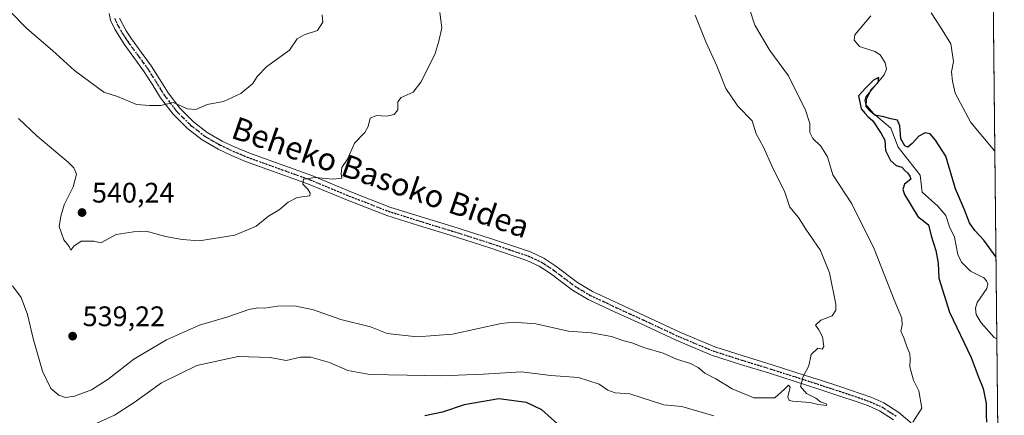
# Model space of a CAD drawing. Units: metres. Extents: x 569691 to 573116, y 4751920 to 4754268.
# Drawn here: x 572768 to 573116, y 4752172 to 4752312 of the extents above; entities that cross this region are included whole.
import ezdxf
from ezdxf.enums import TextEntityAlignment as Align

# ---------------------------------------------------------------- set-up
doc = ezdxf.new("R2010")
doc.units = ezdxf.units.M
doc.header["$MEASUREMENT"] = 0
doc.linetypes.add('DGN Style 4', pattern=[2.6384748266838614, 1.318413404963828, -0.6592067024819142, 0.001648016756204785, -0.6592067024819142])
doc.linetypes.add('DGN Style 5', pattern=[1.1536117293433497, 0.4944050268614355, -0.6592067024819142])
for name, color, linetype, lineweight in [('Arbolado forestal CxS', 92, 'Continuous', 0), ('Comarca CxS', 21, 'Continuous', 0), ('Comunidad Autónoma CxS', 142, 'Continuous', 0), ('Corriente natural lineal', 142, 'Continuous', 13), ('Curva de nivel maestra', 30, 'Continuous', 30), ('Curva de nivel normal', 30, 'Continuous', 0), ('Espacio natural protegido CxS', 121, 'Continuous', 0), ('Municipio CxS', 4, 'Continuous', 0), ('Pista no pavimentada Cxs', 111, 'Continuous', 0), ('Pista no pavimentada eje', 91, 'DGN Style 4', 0), ('Provincia CxS', 1, 'Continuous', 0), ('Punto de cota en terreno', 7, 'Continuous', 0), ('Ruta', 7, 'DGN Style 5', 30), ('Rótulo de punto de cota en terreno', 7, 'Continuous', 0), ('Texto cartográfico', 7, 'Continuous', 0)]:
    doc.layers.add(name, color=color, linetype=linetype, lineweight=lineweight)
doc.styles.add('Style-Arial', font='txt')

# ---------------------------------------------------------------- blocks, each defined once
blk = doc.blocks.new('5PATER')
at = {"layer": 'Provincia CxS', "linetype": 'Continuous', "lineweight": 0}
h = blk.add_hatch(color=51, dxfattribs=at)
edge = h.paths.add_edge_path()
edge.add_ellipse((0, 0), major_axis=(-0.1095731443231308, -0.1110710700762829), ratio=0.9994222409660322, start_angle=0, end_angle=360)

msp = doc.modelspace()

# ---------------------------------------------------------------- linework, layer by layer
at = {"layer": 'Arbolado forestal CxS', "color": 92, "linetype": 'Continuous', "lineweight": 0, "extrusion": (0.0008375661485020275, -0.07848068176038446, 0.9969152827965735), "elevation": -371954.1048583051, "flags": 128}
msp.add_lwpolyline([(623794.3699253951, 4731773.656882391), (623794.3699253952, 4731213.496145705)], dxfattribs=at)
at = {"layer": 'Arbolado forestal CxS', "color": 92, "linetype": 'Continuous', "lineweight": 0, "extrusion": (2.125820117608964e-05, -0.00199175113298095, 0.9999980162357889), "elevation": -8929.740600966878, "flags": 128}
msp.add_lwpolyline([(573113.188546615, 4752190.22673015), (573113.9981498272, 4752114.37247969)], dxfattribs=at)
at = {"layer": 'Arbolado forestal CxS', "color": 92, "linetype": 'Continuous', "lineweight": 0}
msp.add_polyline3d([(573106.9167999999, 4752787.3014, 575.7874000000012), (573115.2078999998, 4752010.426899999, 521.6652999999933)], dxfattribs=at)
at = {"layer": 'Comarca CxS', "color": 21, "linetype": 'Continuous', "lineweight": 0, "flags": 128}
msp.add_lwpolyline([(570787.182225644, 4751930.772290826), (569715.0000005309, 4751919.639982438), (569694.3462150048, 4753951.157567013), (569691.4800005323, 4754233.079982415), (570857.4132677295, 4754245.193289744), (572159.2621632296, 4754258.718716398), (572433.4334126476, 4754261.567139699), (573091.1100005567, 4754268.399982416), (573115.2108798058, 4752010.150525244), (573115.8000005564, 4751954.949982438), (572994.0894757649, 4751953.686320384), (571694.9553004103, 4751940.197563489)], close=True, dxfattribs=at)
at = {"layer": 'Comunidad Autónoma CxS', "color": 142, "linetype": 'Continuous', "lineweight": 0, "flags": 128}
msp.add_lwpolyline([(570787.182225644, 4751930.772290826), (569715.0000005309, 4751919.639982438), (569694.3462150048, 4753951.157567013), (569691.4800005323, 4754233.079982415), (570857.4132677295, 4754245.193289744), (572159.2621632296, 4754258.718716398), (572433.4334126476, 4754261.567139699), (573091.1100005567, 4754268.399982416), (573115.2108798058, 4752010.150525244), (573115.8000005564, 4751954.949982438), (572994.0894757649, 4751953.686320384), (571694.9553004103, 4751940.197563489)], close=True, dxfattribs=at)
at = {"layer": 'Corriente natural lineal', "color": 142, "linetype": 'Continuous', "lineweight": 13}
msp.add_polyline3d([(573068.6463000001, 4752313.0031, 525.6039000000019), (573062.9458999997, 4752306.3256, 525.2739000000003), (573062.6727999998, 4752304.3947, 525.2551999999996), (573064.5905999999, 4752302.2082, 525.2884999999952), (573070.0164999999, 4752300.3851, 525.3646000000008), (573071.9082000004, 4752299.1768, 525.3825999999972), (573073.6814000001, 4752296.3992, 525.5142999999953), (573074.1728999997, 4752294.167300001, 525.5926000000036), (573073.3317, 4752292.093400001, 525.5868000000046), (573066.8803000003, 4752284.3367, 525.3286999999982), (573066.5009000005, 4752283.000600001, 525.3606), (573066.8731000006, 4752281.669199999, 525.3035999999993), (573069.5785999997, 4752278.4068, 525.0809000000008), (573075.6557999998, 4752273.219000001, 524.8582000000024), (573078.2270999998, 4752266.562000001, 524.5176999999967), (573086.0643999996, 4752256.546900001, 524.4845999999961), (573086.7297999999, 4752250.619999999, 524.2826999999961), (573092.2630000003, 4752245.622199999, 524.048299999995), (573095.1284999996, 4752242.3706, 524.1894999999931), (573096.4742999999, 4752238.332000001, 524.0734999999986), (573098.2308, 4752234.654300001, 523.9413000000059), (573099.4124999996, 4752228.4802, 523.8956000000035), (573100.6982000005, 4752225.794700001, 523.8870000000024), (573103.8853000002, 4752222.636800001, 523.6794999999984), (573108.5245000003, 4752220.2136, 523.5409999999974), (573109.5437000003, 4752219.209000001, 523.5426000000007), (573109.9437999995, 4752218.137900001, 523.470100000006), (573109.6322999997, 4752216.466499999, 523.3726000000024), (573106.2434, 4752211.476, 523.3672999999981), (573105.6238000002, 4752209.561899999, 523.485799999995), (573105.8120999997, 4752207.256999999, 523.5285000000003), (573107.5695000002, 4752204.298000001, 523.5950000000012), (573112.2540999996, 4752199.08, 523.3319999999949), (573113.1997999996, 4752198.5864, 523.2740000000049)], dxfattribs=at)
at = {"layer": 'Curva de nivel maestra', "color": 30, "linetype": 'Continuous', "lineweight": 30, "elevation": 525, "flags": 128}
for points in [[(573112.8899999997, 4752227.618899999), (573108.5300000003, 4752233.540100001), (573105.4199999999, 4752236.970100001), (573103.5499999998, 4752239.7601), (573101.7800000003, 4752244.3301), (573098.5199999996, 4752251.720100001), (573095.0800000001, 4752263.390100001), (573091.4199999999, 4752269.050100001), (573089.5599999996, 4752271.200099999), (573087.7999999998, 4752271.5801), (573085.5199999996, 4752270.420100001), (573083.2199999997, 4752267.790100001), (573081.6699999999, 4752266.5601), (573080.6200000001, 4752266.960100001), (573079.25, 4752269.440099999), (573078.9100000003, 4752274.100099999), (573078.0099999999, 4752276.040100001), (573075.6799999997, 4752276.550100001), (573073.2100000001, 4752277.270099999), (573070.0199999996, 4752277.860099999), (573068.3099999996, 4752279.290100001), (573066.9800000004, 4752280.8301), (573067.0899999999, 4752283.590100001), (573068.8799999999, 4752287.0701), (573071.1399999997, 4752289.460100001), (573071.4500000002, 4752291.1601), (573069.5, 4752290.200099999), (573066.79, 4752287.5801), (573064.2999999998, 4752284.6801), (573065.1600000003, 4752280.040100001), (573066.5800000001, 4752278.440099999), (573067.54, 4752277.4001), (573069.3200000003, 4752275.850099999), (573072.2199999997, 4752271.4101), (573073.5099999999, 4752269.040100001), (573073.7999999998, 4752265.3301), (573075.5099999999, 4752261.7601), (573077.5899999999, 4752259.9901), (573079.5599999996, 4752259.470100001), (573080.5099999999, 4752258.380100001), (573081.6100000005, 4752257.4801), (573082.4400000004, 4752256.300100001), (573082.7699999996, 4752255.2401), (573080.4600000001, 4752253.380100001), (573079.9299999997, 4752251.530099999), (573080.5099999999, 4752249.780099999), (573085.1900000004, 4752242.0001), (573088.9500000002, 4752238.970100001), (573089.9800000004, 4752235.140100001), (573091.5700000003, 4752229.920100001), (573092.4000000004, 4752225.450099999), (573092.6500000004, 4752220.0801), (573096.4500000002, 4752208.0801), (573104.0800000001, 4752192.0801), (573106.5, 4752185.420100001), (573108.3700000001, 4752181.090100001), (573109.3600000005, 4752175.7501), (573109.3399999999, 4752171.7501), (573109.4600000001, 4752169.090100001)], [(572960.2100000001, 4752166.460100001), (572952.2599999999, 4752173.460100001), (572946.8099999996, 4752176.130100001), (572937.0199999996, 4752177.390100001), (572924.79, 4752175.280099999), (572917.1399999997, 4752172.620100001), (572910.9500000002, 4752171.420100001)]]:
    msp.add_lwpolyline(points, dxfattribs=at)
at = {"layer": 'Curva de nivel normal', "color": 30, "linetype": 'Continuous', "lineweight": 0, "flags": 128}
for points, elevation in [([(573083.4800000004, 4752169.109999999), (573086.6299999999, 4752174.130000001), (573085.5899999999, 4752180.180000001), (573083.7400000002, 4752184.02), (573082.3799999999, 4752188.75), (573082.5499999998, 4752191.41), (573082.3799999999, 4752193.380000001), (573081.4000000004, 4752195.609999999), (573080.3300000001, 4752199.039999999), (573079.2599999999, 4752201.41), (573079.6600000003, 4752203.480000001), (573079.5899999999, 4752206.02), (573076.8600000005, 4752212.49), (573069.7400000002, 4752230.460000001), (573061.9400000004, 4752246.41), (573055.1100000005, 4752256.75), (573053.2400000002, 4752263.07), (573050.9600000001, 4752266.869999999), (573048.04, 4752269.550000001), (573047.0700000003, 4752271.74), (573047.0700000003, 4752274.859999999), (573045.5, 4752279.65), (573039.4400000004, 4752291.800000001), (573032.8899999997, 4752300.74), (573027.5499999998, 4752309.720000001), (573023.9000000004, 4752321.07)], 530), ([(572874.5599999996, 4752313.33), (572874.8399999999, 4752310.82), (572872.9800000004, 4752307.82), (572868.2699999996, 4752306.359999999), (572865.7699999996, 4752304.880000001), (572863.0199999996, 4752300.9), (572855.0800000001, 4752295.100000001), (572851.6500000004, 4752291.58), (572850.0999999996, 4752289.07), (572845.8399999999, 4752285.52), (572839.6799999997, 4752282.66), (572833.9100000003, 4752281.58), (572829.9199999999, 4752279.84), (572826.9500000002, 4752280.119999999), (572821.9199999999, 4752282.350000001), (572817.5800000001, 4752281.279999999), (572813.5800000001, 4752281.230000001), (572808.9199999999, 4752281.640000001), (572802.2100000001, 4752284.470000001), (572797.4100000003, 4752285.960000001), (572787.0599999996, 4752293.680000001), (572779.2100000001, 4752300.74), (572770.2699999996, 4752308.449999999), (572763.9299999997, 4752314.939999999)], 545), ([(572765.1500000004, 4752217.449999999), (572768.1299999999, 4752213.32), (572770.4199999999, 4752207.24), (572772.3899999997, 4752198.720000001), (572775.6799999997, 4752187.180000001), (572778.7100000001, 4752181.060000001), (572781.5, 4752178.710000001), (572783.8799999999, 4752177.9), (572786.9699999997, 4752178.32), (572793.0800000001, 4752180.600000001), (572798.8799999999, 4752184.32), (572808, 4752191.42), (572819.5800000001, 4752198.26), (572831.25, 4752203.449999999), (572841.2599999999, 4752206.41), (572848.7000000002, 4752209), (572851.8399999999, 4752209.65), (572854.1500000004, 4752209.550000001), (572858.79, 4752210.27), (572864.7800000003, 4752210.34), (572871.5499999998, 4752208.92), (572881.1799999997, 4752205.539999999), (572891.6299999999, 4752202.869999999), (572897.5700000003, 4752200.52), (572908.1699999999, 4752199.32), (572920.6799999997, 4752200.279999999), (572937.8899999997, 4752204.039999999), (572942.4199999999, 4752204.52), (572950.0999999996, 4752203.9), (572961.7300000004, 4752201.369999999), (572969.7699999996, 4752200.779999999), (572976.9000000004, 4752199.42), (572981.25, 4752197.960000001), (572984.1100000005, 4752197.26), (572988.6600000003, 4752195.480000001), (572995.1299999999, 4752193.560000001), (572999.9000000004, 4752191.49), (573004.8799999999, 4752189.850000001), (573007.5499999998, 4752188.460000001), (573009.8799999999, 4752186.470000001), (573013.8200000003, 4752184.42), (573019.5499999998, 4752180.980000001), (573027.25, 4752177.710000001), (573034.6299999999, 4752177.720000001), (573038.1200000001, 4752180.84), (573039.5199999996, 4752182.26), (573040.0999999996, 4752181.58), (573039.3099999996, 4752178.09), (573039.7599999999, 4752176.84), (573040.9000000004, 4752176.58), (573047.0199999996, 4752176.07), (573049.9600000001, 4752175.390000001), (573052.8799999999, 4752174.980000001), (573053.0700000003, 4752175.5), (573050.75, 4752176.300000001), (573049.1600000003, 4752177.66), (573045.8499999996, 4752179.279999999), (573043.75, 4752181.710000001), (573044.6600000003, 4752185.350000001), (573046.6500000004, 4752189.140000001), (573047.5199999996, 4752193.119999999), (573049.8799999999, 4752195.369999999), (573051.4100000003, 4752194.960000001), (573051.9500000002, 4752195.970000001), (573051.5300000003, 4752199.300000001), (573050.1699999999, 4752201.880000001), (573049.0800000001, 4752203.52), (573050.9800000004, 4752205.279999999), (573054.9400000004, 4752206.810000001), (573056.2800000003, 4752208.75), (573056.25, 4752210.939999999), (573054.0199999996, 4752222), (573050.8300000001, 4752229.970000001), (573045.6500000004, 4752237.52), (573043.0499999998, 4752241.58), (573039.9699999997, 4752245.220000001), (573038.1699999999, 4752250.58), (573033.6399999997, 4752259.890000001), (573030.6799999997, 4752266.539999999), (573028.0700000003, 4752271.25), (573026.6299999999, 4752275.810000001), (573021.5300000003, 4752281.050000001), (573017.2999999998, 4752287.350000001), (573014.1600000003, 4752295.32), (573010.2999999998, 4752303.850000001), (573006.5099999999, 4752313.26)], 535.0000000000001), ([(572767.2400000002, 4752276.65), (572773.7400000002, 4752270.5), (572784.8600000005, 4752261.119999999), (572786.8099999996, 4752259.230000001), (572787.7599999999, 4752257), (572786.5700000003, 4752252.449999999), (572783.3899999997, 4752246.119999999), (572782.1699999999, 4752242.130000001), (572781.6200000001, 4752238.439999999), (572783.2400000002, 4752233.730000001), (572785.1799999997, 4752231.33), (572785.6799999997, 4752230.029999999), (572786.7800000003, 4752231.470000001), (572789.3899999997, 4752233.289999999), (572791.6500000004, 4752233.220000001), (572793.8200000003, 4752233.230000001), (572796.3200000003, 4752232.630000001), (572801.7599999999, 4752235.539999999), (572807.9199999999, 4752236.57), (572812.4100000003, 4752236.76), (572819.25, 4752234.880000001), (572825.1399999997, 4752233.859999999), (572831.1500000004, 4752233.4), (572843.7300000004, 4752235.380000001), (572851.2300000004, 4752238.5), (572855.5800000001, 4752242.060000001), (572859.4199999999, 4752244.359999999), (572862.5300000003, 4752247.09), (572865.7400000002, 4752248.699999999), (572870.2599999999, 4752249.32), (572870.4000000004, 4752250.199999999), (572869.4800000004, 4752251.65), (572867.8099999996, 4752253.359999999), (572867.9900000002, 4752255.15), (572872.0999999996, 4752255.720000001), (572878.3799999999, 4752255.189999999), (572881.5499999998, 4752255.58), (572881.3200000003, 4752257.109999999), (572881.5300000003, 4752259.33), (572883.5, 4752262.25), (572886.0300000003, 4752267.939999999), (572889.6299999999, 4752271.75), (572890.8799999999, 4752273.859999999), (572891.5700000003, 4752276.82), (572893.8499999996, 4752277.699999999), (572897.3499999996, 4752277.449999999), (572900.0499999998, 4752278.140000001), (572901.4000000004, 4752279.779999999), (572901.3399999999, 4752282.550000001), (572902.5, 4752284.09), (572906.7199999997, 4752285.99), (572909.4900000002, 4752289.529999999), (572914.3799999999, 4752299.390000001), (572915.8700000001, 4752304.060000001), (572916.9000000004, 4752308.84), (572916.1799999997, 4752314.189999999)], 540), ([(573089.9500000002, 4752314.140000001), (573093.2699999996, 4752309), (573096.9199999999, 4752303.109999999), (573097.8700000001, 4752296.869999999), (573097.1600000003, 4752293.220000001), (573097.5, 4752289.84), (573098.4400000004, 4752285.619999999), (573104, 4752275.289999999), (573112.4896, 4752265.1351)], 530), ([(572793.5899999999, 4752168.130000001), (572801.2199999997, 4752171.619999999), (572808.0800000001, 4752176.119999999), (572817.7599999999, 4752183.109999999), (572830.2199999997, 4752189.16), (572844.9100000003, 4752192.439999999), (572856.25, 4752191.99), (572861.9100000003, 4752190.939999999), (572866.9000000004, 4752192.100000001), (572870.5700000003, 4752192.199999999), (572877.2400000002, 4752190.220000001), (572883.6299999999, 4752187.439999999), (572891.4600000001, 4752186.02), (572904.6299999999, 4752185.800000001), (572916.6600000003, 4752185.5), (572931.6399999997, 4752186.140000001), (572945.0700000003, 4752186.930000001), (572955.5099999999, 4752185.699999999), (572965.2599999999, 4752184.960000001), (572972.5700000003, 4752182.57), (572975.5499999998, 4752180.460000001), (572978.2199999997, 4752179.5), (572983.3600000005, 4752179.189999999), (572995.4400000004, 4752175.310000001), (573001.7199999997, 4752174.630000001), (573013.1299999999, 4752171.359999999)], 530)]:
    msp.add_lwpolyline(points, dxfattribs=dict(at, elevation=elevation))
at = {"layer": 'Espacio natural protegido CxS', "color": 121, "linetype": 'Continuous', "lineweight": 0, "flags": 128}
msp.add_lwpolyline([(573091.1100005567, 4754268.399982416), (573115.2108798058, 4752010.150525244), (573115.8000005564, 4751954.949982438), (572994.0894757649, 4751953.686320384), (572994.0590000014, 4751953.7183), (572966.6044000001, 4751982.569), (572957.8984000012, 4751999.988800001), (572937.698300001, 4752014.3228), (572936.1760000006, 4752010.250900002), (572931.6178999996, 4752017.661900001), (572884.4358000008, 4752027.885000001), (572747.7717000013, 4752023.288799998)], dxfattribs=at)
at = {"layer": 'Municipio CxS', "color": 4, "linetype": 'Continuous', "lineweight": 0, "flags": 128}
msp.add_lwpolyline([(573091.1100005567, 4754268.399982416), (573115.2108798058, 4752010.150525244)], dxfattribs=at)
at = {"layer": 'Pista no pavimentada Cxs', "color": 111, "linetype": 'Continuous', "lineweight": 0}
for points in [[(573076.6001000004, 4752169.970100001, 535.141300000003), (573071.6801000005, 4752173.120100001, 536.6267999999982), (573067.7600999996, 4752174.860099999, 538.2945999999939), (573063.7500999998, 4752176.3201, 538.6226000000024), (573056.9700999996, 4752178.5701, 540.3328000000038), (573050.1801000005, 4752180.800100001, 542.8608999999997), (573041.4801000003, 4752183.610099999, 544.7743000000046), (573032.7701000003, 4752186.4301, 544.0041999999958), (573022.5000999998, 4752189.540100001, 544.3886999999959), (573012.2901, 4752192.8301, 536.8600000000006), (572999.7401000002, 4752198.120100001, 543.5822999999946), (572987.4001000002, 4752203.9001, 542.7811999999976), (572978.0000999998, 4752208.220100001, 539.1174000000028), (572968.6401000004, 4752212.610099999, 539.3791000000056), (572963.1401000004, 4752215.9101, 540.0721999999951), (572955.3701, 4752221.7601, 547.545299999998), (572951.3501000004, 4752224.4001, 551.7709000000032), (572947.0100999996, 4752226.4301, 553.0396999999939), (572933.4700999996, 4752231.0101, 543.809500000003), (572919.8800999997, 4752235.3301, 546.8340000000027), (572908.6601, 4752238.7601, 549.6782999999997), (572897.4801000003, 4752242.300100001, 545.7238999999972), (572883.5601000004, 4752247.7401, 542.4951000000001), (572869.7701000003, 4752253.440099999, 550.2725999999967), (572858.6300999997, 4752257.4801, 552.2430000000022), (572847.4901000002, 4752261.5001, 551.0479999999952), (572842.5701000001, 4752263.5601, 549.7666999999929), (572837.7701000003, 4752265.850099999, 550.3405000000057), (572832.1901000004, 4752269.090100001, 549.9498000000021), (572827.0100999996, 4752273.090100001, 556.7603999999993), (572821.8800999997, 4752278.2501, 557.9467000000004), (572817.4801000003, 4752283.970100001, 557.0225999999967), (572814.4801000003, 4752288.780099999, 555.2964999999967), (572811.4600999998, 4752293.5701, 553.2975000000006), (572808.0201000003, 4752298.300100001, 553.6570000000065), (572804.5500999996, 4752303.040100001, 558.4961999999941), (572801.2632999998, 4752308.2907, 560.085500000001), (572799.7901, 4752311.5001, 560.8727000000072), (572799.3000999996, 4752313.850099999, 561.3944999999949)], [(573076.6001000004, 4752169.970100001, 535.141300000003), (573071.6801000005, 4752173.120100001, 536.6267999999982), (573067.7600999996, 4752174.860099999, 538.2945999999939), (573063.7500999998, 4752176.3201, 538.6226000000024), (573056.9700999996, 4752178.5701, 540.3328000000038), (573050.1801000005, 4752180.800100001, 542.8608999999997), (573041.4801000003, 4752183.610099999, 544.7743000000046), (573032.7701000003, 4752186.4301, 544.0041999999958), (573022.5000999998, 4752189.540100001, 544.3886999999959), (573012.2901, 4752192.8301, 536.8600000000006), (572999.7401000002, 4752198.120100001, 543.5822999999946), (572987.4001000002, 4752203.9001, 542.7811999999976), (572978.0000999998, 4752208.220100001, 539.1174000000028), (572968.6401000004, 4752212.610099999, 539.3791000000056), (572963.1401000004, 4752215.9101, 540.0721999999951), (572955.3701, 4752221.7601, 547.545299999998), (572951.3501000004, 4752224.4001, 551.7709000000032), (572947.0100999996, 4752226.4301, 553.0396999999939), (572933.4700999996, 4752231.0101, 543.809500000003), (572919.8800999997, 4752235.3301, 546.8340000000027), (572908.6601, 4752238.7601, 549.6782999999997), (572897.4801000003, 4752242.300100001, 545.7238999999972), (572883.5601000004, 4752247.7401, 542.4951000000001), (572869.7701000003, 4752253.440099999, 550.2725999999967), (572858.6300999997, 4752257.4801, 552.2430000000022), (572847.4901000002, 4752261.5001, 551.0479999999952), (572842.5701000001, 4752263.5601, 549.7666999999929), (572837.7701000003, 4752265.850099999, 550.3405000000057), (572832.1901000004, 4752269.090100001, 549.9498000000021), (572827.0100999996, 4752273.090100001, 556.7603999999993), (572821.8800999997, 4752278.2501, 557.9467000000004), (572817.4801000003, 4752283.970100001, 557.0225999999967), (572814.4801000003, 4752288.780099999, 555.2964999999967), (572811.4600999998, 4752293.5701, 553.2975000000006), (572808.0201000003, 4752298.300100001, 553.6570000000065), (572804.5500999996, 4752303.040100001, 558.4961999999941), (572801.2632999998, 4752308.2907, 560.085500000001), (572799.7901, 4752311.5001, 560.8727000000072), (572799.3000999996, 4752313.850099999, 561.3944999999949)], [(572802.9301000005, 4752312.1501, 560.0798000000068), (572805.2801000001, 4752307.7501, 558.4005000000034), (572807.1801000005, 4752304.870100001, 556.1175999999978), (572810.6101000002, 4752300.190099999, 554.5029999999971), (572814.1201, 4752295.370100001, 553.001099999994), (572817.2001, 4752290.4801, 553.3071999999956), (572820.1101000002, 4752285.800100001, 557.2516999999935), (572824.2901, 4752280.370100001, 558.4621000000043), (572829.1401000004, 4752275.4901, 555.510500000004), (572833.9801000003, 4752271.7501, 550.1808000000019), (572839.2600999996, 4752268.690099999, 552.6483000000007), (572843.8800999997, 4752266.4801, 553.2051999999967), (572848.6601, 4752264.4901, 552.9845999999961), (572859.7301000003, 4752260.4901, 551.8641000000061), (572870.9200999998, 4752256.4301, 548.8058000000019), (572884.7600999996, 4752250.710100001, 546.0819000000047), (572898.5500999996, 4752245.3201, 545.8536000000023), (572909.6101000002, 4752241.8201, 550.0160999999935), (572920.8300999999, 4752238.390100001, 544.1794999999984), (572934.4700999996, 4752234.050100001, 546.0703999999969), (572948.2100999998, 4752229.4101, 551.9707000000053), (572952.9200999998, 4752227.200099999, 555.4903999999951), (572957.2200999996, 4752224.380100001, 550.6864999999962), (572964.9301000005, 4752218.5701, 540.6490999999951), (572970.1501000002, 4752215.440099999, 541.640400000004), (572979.3501000004, 4752211.120100001, 542.281099999993), (572988.7401000002, 4752206.8101, 542.8559999999999), (573001.0401, 4752201.050100001, 541.8129999999946), (573013.4101, 4752195.840100001, 539.0927999999985), (573023.4600999998, 4752192.600099999, 542.6753999999928), (573033.7301000003, 4752189.4901, 542.2315999999992), (573042.4600999998, 4752186.6601, 545.3129999999946), (573051.1700999998, 4752183.840100001, 543.4878000000026), (573057.9801000003, 4752181.610099999, 542.4915000000037), (573064.8000999996, 4752179.340100001, 540.426099999997), (573068.9600999998, 4752177.8301, 538.4627999999939), (573073.2001, 4752175.950099999, 537.0913), (573078.5201000003, 4752172.550100001, 536.5497000000032), (573083.1901000004, 4752168.5101, 534.9507000000012)], [(572802.9301000005, 4752312.1501, 560.0798000000068), (572805.2801000001, 4752307.7501, 558.4005000000034), (572807.1801000005, 4752304.870100001, 556.1175999999978), (572810.6101000002, 4752300.190099999, 554.5029999999971), (572814.1201, 4752295.370100001, 553.001099999994), (572817.2001, 4752290.4801, 553.3071999999956), (572820.1101000002, 4752285.800100001, 557.2516999999935), (572824.2901, 4752280.370100001, 558.4621000000043), (572829.1401000004, 4752275.4901, 555.510500000004), (572833.9801000003, 4752271.7501, 550.1808000000019), (572839.2600999996, 4752268.690099999, 552.6483000000007), (572843.8800999997, 4752266.4801, 553.2051999999967), (572848.6601, 4752264.4901, 552.9845999999961), (572859.7301000003, 4752260.4901, 551.8641000000061), (572870.9200999998, 4752256.4301, 548.8058000000019), (572884.7600999996, 4752250.710100001, 546.0819000000047), (572898.5500999996, 4752245.3201, 545.8536000000023), (572909.6101000002, 4752241.8201, 550.0160999999935), (572920.8300999999, 4752238.390100001, 544.1794999999984), (572934.4700999996, 4752234.050100001, 546.0703999999969), (572948.2100999998, 4752229.4101, 551.9707000000053), (572952.9200999998, 4752227.200099999, 555.4903999999951), (572957.2200999996, 4752224.380100001, 550.6864999999962), (572964.9301000005, 4752218.5701, 540.6490999999951), (572970.1501000002, 4752215.440099999, 541.640400000004), (572979.3501000004, 4752211.120100001, 542.281099999993), (572988.7401000002, 4752206.8101, 542.8559999999999), (573001.0401, 4752201.050100001, 541.8129999999946), (573013.4101, 4752195.840100001, 539.0927999999985), (573023.4600999998, 4752192.600099999, 542.6753999999928), (573033.7301000003, 4752189.4901, 542.2315999999992), (573042.4600999998, 4752186.6601, 545.3129999999946), (573051.1700999998, 4752183.840100001, 543.4878000000026), (573057.9801000003, 4752181.610099999, 542.4915000000037), (573064.8000999996, 4752179.340100001, 540.426099999997), (573068.9600999998, 4752177.8301, 538.4627999999939), (573073.2001, 4752175.950099999, 537.0913), (573078.5201000003, 4752172.550100001, 536.5497000000032), (573083.1901000004, 4752168.5101, 534.9507000000012)]]:
    msp.add_polyline3d(points, dxfattribs=at)
at = {"layer": 'Pista no pavimentada eje', "color": 91, "linetype": 'DGN Style 4', "lineweight": 0}
msp.add_polyline3d([(572801.2676999997, 4752312.074300001, 560.5103999999993), (572802.1001000004, 4752310.050100001, 560.1625000000058), (572803.9151, 4752306.905099999, 559.2053000000016), (572804.9151, 4752305.395099999, 558.3236000000034), (572805.8651000002, 4752303.9551, 557.1726000000053), (572809.3151000004, 4752299.245100001, 553.9464000000007), (572812.7901, 4752294.470100001, 552.6779999999999), (572815.8400999998, 4752289.630100001, 554.2681000000011), (572817.2950999998, 4752287.290100001, 555.4585999999981), (572818.7950999998, 4752284.8851, 557.0522000000057), (572823.0850999998, 4752279.3101, 558.1298999999999), (572828.0751, 4752274.290100001, 556.1659000000072), (572833.0850999998, 4752270.420100001, 549.7476000000024), (572835.8750999998, 4752268.800100001, 550.9158000000025), (572838.5151000004, 4752267.270099999, 551.7945999999939), (572840.9151, 4752266.1251, 551.9137999999948), (572843.2251000004, 4752265.020099999, 551.5841999999975), (572845.6851000004, 4752263.9901, 551.5053000000044), (572848.0751, 4752262.995100001, 551.9572000000044), (572853.6451000003, 4752260.985099999, 553.5829999999987), (572859.1801000005, 4752258.985099999, 551.9171999999963), (572870.3450999996, 4752254.9351, 549.443299999999), (572884.1601, 4752249.225099999, 544.2842999999993), (572898.0151000004, 4752243.8101, 545.5192999999999), (572909.1350999996, 4752240.290100001, 549.861699999994), (572920.3551000003, 4752236.860099999, 544.3839000000007), (572933.9700999996, 4752232.530099999, 542.8016999999963), (572940.7401000002, 4752230.2401, 547.469299999997), (572947.6101000002, 4752227.920100001, 553.2032000000036), (572949.7801000001, 4752226.905099999, 554.1733999999997), (572952.1350999996, 4752225.800100001, 553.5994000000064), (572956.2950999998, 4752223.0701, 549.2059000000008), (572960.1501000002, 4752220.165100001, 543.230899999995), (572964.0351, 4752217.2401, 539.4633000000031), (572969.3951000003, 4752214.0251, 540.3421999999991), (572974.0751, 4752211.8301, 540.9409000000014), (572978.6750999996, 4752209.670100001, 540.7324999999983), (572983.3750999998, 4752207.5101, 540.754700000005), (572988.0701000001, 4752205.3551, 542.6854000000021), (573000.3901000004, 4752199.585100001, 542.7067999999999), (573012.8501000004, 4752194.335100001, 537.8959000000032), (573022.9801000003, 4752191.0701, 543.4412000000011), (573033.2500999998, 4752187.960100001, 542.6707000000024), (573041.9700999996, 4752185.1351, 544.8050999999978), (573046.3201000001, 4752183.7301, 543.3991999999998), (573050.6750999996, 4752182.3201, 542.3929000000062), (573054.0701000001, 4752181.2051, 542.4689000000071), (573057.4751000004, 4752180.090100001, 541.2427000000025), (573060.8651000002, 4752178.965100001, 540.0132000000012), (573064.2751000002, 4752177.8301, 538.5834000000032), (573066.2801000001, 4752177.100099999, 538.4072000000015), (573068.3601000002, 4752176.345100001, 538.1747000000032), (573072.4401000004, 4752174.5351, 536.5945000000065), (573075.1001000004, 4752172.835100001, 536.1814000000013), (573077.5601000004, 4752171.2601, 535.2811999999976)], dxfattribs=at)
at = {"layer": 'Provincia CxS', "color": 1, "linetype": 'Continuous', "lineweight": 0, "flags": 128}
msp.add_lwpolyline([(570787.182225644, 4751930.772290826), (569715.0000005309, 4751919.639982438), (569694.3462150048, 4753951.157567013), (569691.4800005323, 4754233.079982415), (570857.4132677295, 4754245.193289744), (572159.2621632296, 4754258.718716398), (572433.4334126476, 4754261.567139699), (573091.1100005567, 4754268.399982416), (573115.2108798058, 4752010.150525244), (573115.8000005564, 4751954.949982438), (572994.0894757649, 4751953.686320384), (571694.9553004103, 4751940.197563489)], close=True, dxfattribs=at)
at = {"layer": 'Ruta', "color": 7, "linetype": 'DGN Style 5', "lineweight": 30}
msp.add_polyline3d([(572801.2676999997, 4752312.074300001, 560.5103999999993), (572802.1001000004, 4752310.050100001, 560.1625000000058), (572803.9151, 4752306.905099999, 559.2053000000016), (572804.9151, 4752305.395099999, 558.3236000000034), (572805.8651000002, 4752303.9551, 557.1726000000053), (572809.3151000004, 4752299.245100001, 553.9464000000007), (572812.7901, 4752294.470100001, 552.6779999999999), (572815.8400999998, 4752289.630100001, 554.2681000000011), (572817.2950999998, 4752287.290100001, 555.4585999999981), (572818.7950999998, 4752284.8851, 557.0522000000057), (572823.0850999998, 4752279.3101, 558.1298999999999), (572828.0751, 4752274.290100001, 556.1659000000072), (572833.0850999998, 4752270.420100001, 549.7476000000024), (572835.8750999998, 4752268.800100001, 550.9158000000025), (572838.5151000004, 4752267.270099999, 551.7945999999939), (572840.9151, 4752266.1251, 551.9137999999948), (572843.2251000004, 4752265.020099999, 551.5841999999975), (572845.6851000004, 4752263.9901, 551.5053000000044), (572848.0751, 4752262.995100001, 551.9572000000044), (572853.6451000003, 4752260.985099999, 553.5829999999987), (572859.1801000005, 4752258.985099999, 551.9171999999963), (572870.3450999996, 4752254.9351, 549.443299999999), (572884.1601, 4752249.225099999, 544.2842999999993), (572898.0151000004, 4752243.8101, 545.5192999999999), (572909.1350999996, 4752240.290100001, 549.861699999994), (572920.3551000003, 4752236.860099999, 544.3839000000007), (572933.9700999996, 4752232.530099999, 542.8016999999963), (572940.7401000002, 4752230.2401, 547.469299999997), (572947.6101000002, 4752227.920100001, 553.2032000000036), (572949.7801000001, 4752226.905099999, 554.1733999999997), (572952.1350999996, 4752225.800100001, 553.5994000000064), (572956.2950999998, 4752223.0701, 549.2059000000008), (572960.1501000002, 4752220.165100001, 543.230899999995), (572964.0351, 4752217.2401, 539.4633000000031), (572969.3951000003, 4752214.0251, 540.3421999999991), (572974.0751, 4752211.8301, 540.9409000000014), (572978.6750999996, 4752209.670100001, 540.7324999999983), (572983.3750999998, 4752207.5101, 540.754700000005), (572988.0701000001, 4752205.3551, 542.6854000000021), (573000.3901000004, 4752199.585100001, 542.7067999999999), (573012.8501000004, 4752194.335100001, 537.8959000000032), (573022.9801000003, 4752191.0701, 543.4412000000011), (573033.2500999998, 4752187.960100001, 542.6707000000024), (573041.9700999996, 4752185.1351, 544.8050999999978), (573046.3201000001, 4752183.7301, 543.3991999999998), (573050.6750999996, 4752182.3201, 542.3929000000062), (573054.0701000001, 4752181.2051, 542.4689000000071), (573057.4751000004, 4752180.090100001, 541.2427000000025), (573060.8651000002, 4752178.965100001, 540.0132000000012), (573064.2751000002, 4752177.8301, 538.5834000000032), (573066.2801000001, 4752177.100099999, 538.4072000000015), (573068.3601000002, 4752176.345100001, 538.1747000000032), (573072.4401000004, 4752174.5351, 536.5945000000065), (573075.1001000004, 4752172.835100001, 536.1814000000013), (573077.5601000004, 4752171.2601, 535.2811999999976)], dxfattribs=at)
msp.add_polyline3d([(572801.2676999997, 4752312.074300001, 560.5103999999993), (572802.1001000004, 4752310.050100001, 560.1625000000058), (572803.9151, 4752306.905099999, 559.2053000000016), (572804.9151, 4752305.395099999, 558.3236000000034), (572805.8651000002, 4752303.9551, 557.1726000000053), (572809.3151000004, 4752299.245100001, 553.9464000000007), (572812.7901, 4752294.470100001, 552.6779999999999), (572815.8400999998, 4752289.630100001, 554.2681000000011), (572817.2950999998, 4752287.290100001, 555.4585999999981), (572818.7950999998, 4752284.8851, 557.0522000000057), (572823.0850999998, 4752279.3101, 558.1298999999999), (572828.0751, 4752274.290100001, 556.1659000000072), (572833.0850999998, 4752270.420100001, 549.7476000000024), (572835.8750999998, 4752268.800100001, 550.9158000000025), (572838.5151000004, 4752267.270099999, 551.7945999999939), (572840.9151, 4752266.1251, 551.9137999999948), (572843.2251000004, 4752265.020099999, 551.5841999999975), (572845.6851000004, 4752263.9901, 551.5053000000044), (572848.0751, 4752262.995100001, 551.9572000000044), (572853.6451000003, 4752260.985099999, 553.5829999999987), (572859.1801000005, 4752258.985099999, 551.9171999999963), (572870.3450999996, 4752254.9351, 549.443299999999), (572884.1601, 4752249.225099999, 544.2842999999993), (572898.0151000004, 4752243.8101, 545.5192999999999), (572909.1350999996, 4752240.290100001, 549.861699999994), (572920.3551000003, 4752236.860099999, 544.3839000000007), (572933.9700999996, 4752232.530099999, 542.8016999999963), (572940.7401000002, 4752230.2401, 547.469299999997), (572947.6101000002, 4752227.920100001, 553.2032000000036), (572949.7801000001, 4752226.905099999, 554.1733999999997), (572952.1350999996, 4752225.800100001, 553.5994000000064), (572956.2950999998, 4752223.0701, 549.2059000000008), (572960.1501000002, 4752220.165100001, 543.230899999995), (572964.0351, 4752217.2401, 539.4633000000031), (572969.3951000003, 4752214.0251, 540.3421999999991), (572974.0751, 4752211.8301, 540.9409000000014), (572978.6750999996, 4752209.670100001, 540.7324999999983), (572983.3750999998, 4752207.5101, 540.754700000005), (572988.0701000001, 4752205.3551, 542.6854000000021), (573000.3901000004, 4752199.585100001, 542.7067999999999), (573012.8501000004, 4752194.335100001, 537.8959000000032), (573022.9801000003, 4752191.0701, 543.4412000000011), (573033.2500999998, 4752187.960100001, 542.6707000000024), (573041.9700999996, 4752185.1351, 544.8050999999978), (573046.3201000001, 4752183.7301, 543.3991999999998), (573050.6750999996, 4752182.3201, 542.3929000000062), (573054.0701000001, 4752181.2051, 542.4689000000071), (573057.4751000004, 4752180.090100001, 541.2427000000025), (573060.8651000002, 4752178.965100001, 540.0132000000012), (573064.2751000002, 4752177.8301, 538.5834000000032), (573066.2801000001, 4752177.100099999, 538.4072000000015), (573068.3601000002, 4752176.345100001, 538.1747000000032), (573072.4401000004, 4752174.5351, 536.5945000000065), (573075.1001000004, 4752172.835100001, 536.1814000000013), (573077.5601000004, 4752171.2601, 535.2811999999976)], dxfattribs=at)

# ---------------------------------------------------------------- block references
at = {"layer": 'Punto de cota en terreno', "color": 7, "linetype": 'Continuous', "lineweight": 0, "xscale": 10, "yscale": 10, "zscale": 10}
for p in [(572789.6799999997, 4752243.369999999, 540.2400000000052), (572786.3700000001, 4752199.600000001, 539.2200000000012)]:
    msp.add_blockref('5PATER', p, dxfattribs=at)

# ---------------------------------------------------------------- texts
at = {"layer": 'Rótulo de punto de cota en terreno', "color": 7, "linetype": 'Continuous', "lineweight": 0, "style": 'Style-Arial'}
for s, p in [('540,24', (572793.2078, 4752246.897800001)), ('539,22', (572789.8978000004, 4752203.127800001))]:
    msp.add_text(s, height=7.000000000000002, dxfattribs=at).set_placement(p)
at = {"layer": 'Texto cartográfico', "color": 7, "linetype": 'Continuous', "lineweight": 0, "style": 'Style-Arial'}
msp.add_text('Beheko Basoko Bidea', height=8, rotation=341.0233274666326, dxfattribs=at).set_placement((572895.321738859, 4752255.831494605), align=Align.MIDDLE_CENTER)

doc.saveas('drawing.dxf')
